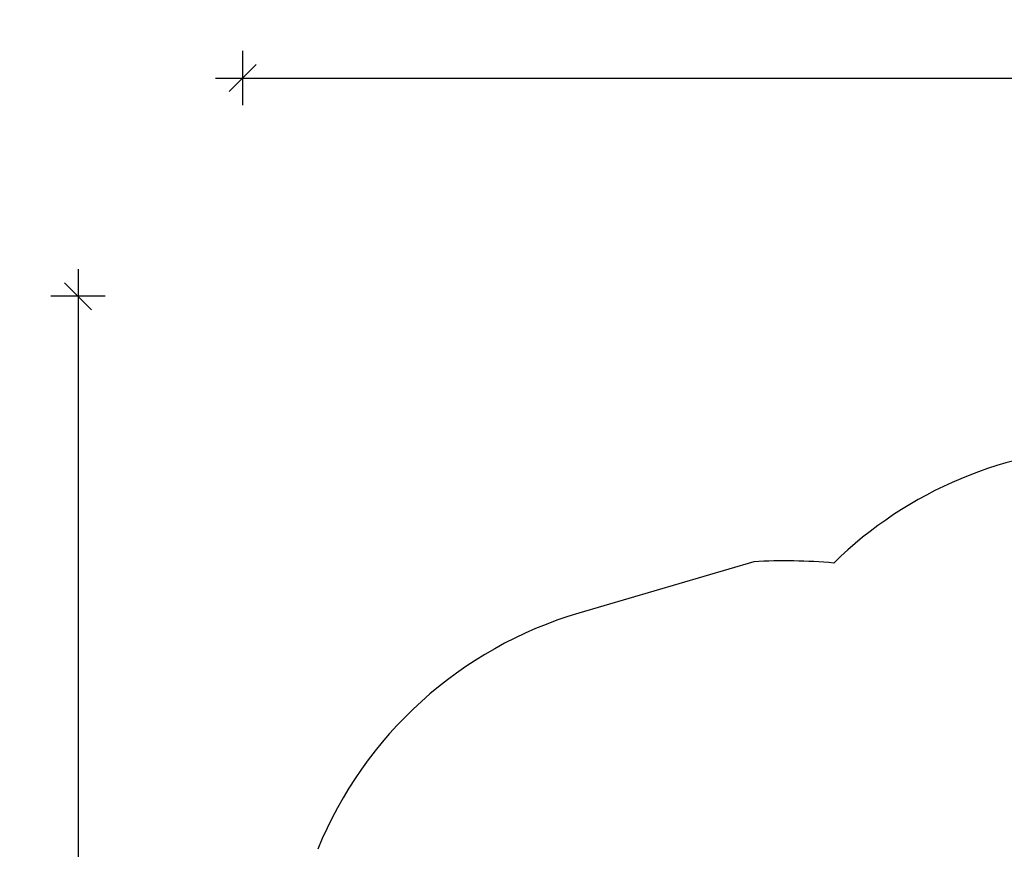
# Model space of a CAD drawing. Units: millimetres. Extents: x 1297 to 8816, y -3121 to 3949.
# Drawn here: x 1297 to 4937, y 882 to 3949 of the extents above; entities that cross this region are included whole.
import ezdxf

# ---------------------------------------------------------------- set-up
doc = ezdxf.new("R2010")
doc.units = ezdxf.units.MM
doc.header["$PDSIZE"] = -1
doc.layers.add('SAFETY_AREA', color=3, linetype='Continuous')
doc.layers.add('TIPTAP_DIM', color=9, linetype='Continuous')
doc.dimstyles.new('000000002E6C9198', dxfattribs={"dimscale": 100, "dimtxt": 1, "dimasz": 1, "dimexe": 1, "dimexo": 1, "dimgap": 1, "dimtad": 1, "dimdec": 0, "dimtxsty": 'Standard', "dimblk": 'OBLIQUE', "dimcen": 2.5, "dimdle": 1, "dimadec": 0, "dimazin": 0, "dimtfac": 1, "dimtdec": 0, "dimtmove": 0, "dimatfit": 3, "dimldrblk": 'OBLIQUE', "dimfxl": 1, "dimfxlon": 1, "dimarcsym": 0})

# ---------------------------------------------------------------- blocks, each defined once
blk = doc.blocks.new('_Oblique')
at = {"color": 0, "linetype": 'ByBlock', "lineweight": -2}
blk.add_line((-0.5, -0.5), (0.5, 0.5), dxfattribs=at)
blk = doc.blocks.new('*D8')
at = {"layer": 'Defpoints', "color": 0, "transparency": 16777216}
for p in [(8716.3, 3733.6), (2121.7, -91.9), (8716.3, -91.9)]:
    blk.add_point(p, dxfattribs=at)
at = {"layer": 'TIPTAP_DIM', "color": 0, "linetype": 'ByBlock', "lineweight": -2, "transparency": 16777216}
for p, q in [((2121.7, 3633.6), (2121.7, 3833.6)), ((8716.3, 3633.6), (8716.3, 3833.6)), ((2021.7, 3733.6), (8816.3, 3733.6))]:
    blk.add_line(p, q, dxfattribs=at)
at = {"layer": 'TIPTAP_DIM', "color": 0, "lineweight": -2, "transparency": 16777216, "xscale": 100, "yscale": 100, "zscale": 100, "rotation": 180}
blk.add_blockref('_Oblique', (2121.7, 3733.6), dxfattribs=at)
at = {"layer": 'TIPTAP_DIM', "color": 0, "lineweight": -2, "transparency": 16777216, "xscale": 100, "yscale": 100, "zscale": 100}
blk.add_blockref('_Oblique', (8716.3, 3733.6), dxfattribs=at)
at = {"layer": 'TIPTAP_DIM', "color": 0, "transparency": 16777216, "insert": (5419, 3883.6), "char_height": 100, "attachment_point": 5}
blk.add_mtext('6595', dxfattribs=at)
blk = doc.blocks.new('*D9')
at = {"layer": 'Defpoints', "color": 0, "transparency": 16777216}
for p in [(6785.1, 2926.8), (1513.1, -3021.3), (6785.1, -3021.3)]:
    blk.add_point(p, dxfattribs=at)
at = {"layer": 'TIPTAP_DIM', "color": 0, "linetype": 'ByBlock', "lineweight": -2, "transparency": 16777216}
for p, q in [((1513.1, 3026.8), (1513.1, -3121.3)), ((1613.1, 2926.8), (1413.1, 2926.8)), ((1613.1, -3021.3), (1413.1, -3021.3))]:
    blk.add_line(p, q, dxfattribs=at)
at = {"layer": 'TIPTAP_DIM', "color": 0, "lineweight": -2, "transparency": 16777216, "xscale": 100, "yscale": 100, "zscale": 100}
for p, rotation in [((1513.1, 2926.8), 90), ((1513.1, -3021.3), 270)]:
    blk.add_blockref('_Oblique', p, dxfattribs=dict(at, rotation=rotation))
at = {"layer": 'TIPTAP_DIM', "color": 0, "transparency": 16777216, "insert": (1363.1, -47.2), "char_height": 100, "attachment_point": 5, "rotation": 90}
blk.add_mtext('5948', dxfattribs=at)
blk = doc.blocks.new('LK03_top')
at = {"layer": 'SAFETY_AREA', "linetype": 'Continuous'}
blk.add_line((-1367.9, 1847.6), (-2014.4, 1657.3), dxfattribs=at)
for centre, radius, start, end in [((-22.8, 771.2), 1500, 91.0673, 134.4039), ((-1252.4, -156.2), 2007, 84.8533, 93.2986), ((-1590.9, 218.4), 1500, 106.3966, 157.8251)]:
    blk.add_arc(centre, radius, start, end, dxfattribs=at)

msp = doc.modelspace()

# ---------------------------------------------------------------- block references
msp.add_blockref('LK03_top', (5378.9, 97.8))

# ---------------------------------------------------------------- dimensions: what is measured, and where the dimension line sits
at = {"layer": 'TIPTAP_DIM'}
dim = msp.add_linear_dim(base=(8716.3, 3733.6), p1=(2121.7, -91.9), p2=(8716.3, -91.9), dimstyle='000000002E6C9198', dxfattribs=at)
dim.commit()
dim.dimension.update_dxf_attribs({"geometry": '*D8', "text_midpoint": (5419, 3883.6)})
dim = msp.add_linear_dim(base=(1513.1, -3021.3), p1=(6785.1, 2926.8), p2=(6785.1, -3021.3), angle=90, dimstyle='000000002E6C9198', dxfattribs=at)
dim.commit()
dim.dimension.update_dxf_attribs({"geometry": '*D9', "text_midpoint": (1363.1, -47.2)})

doc.saveas('drawing.dxf')
